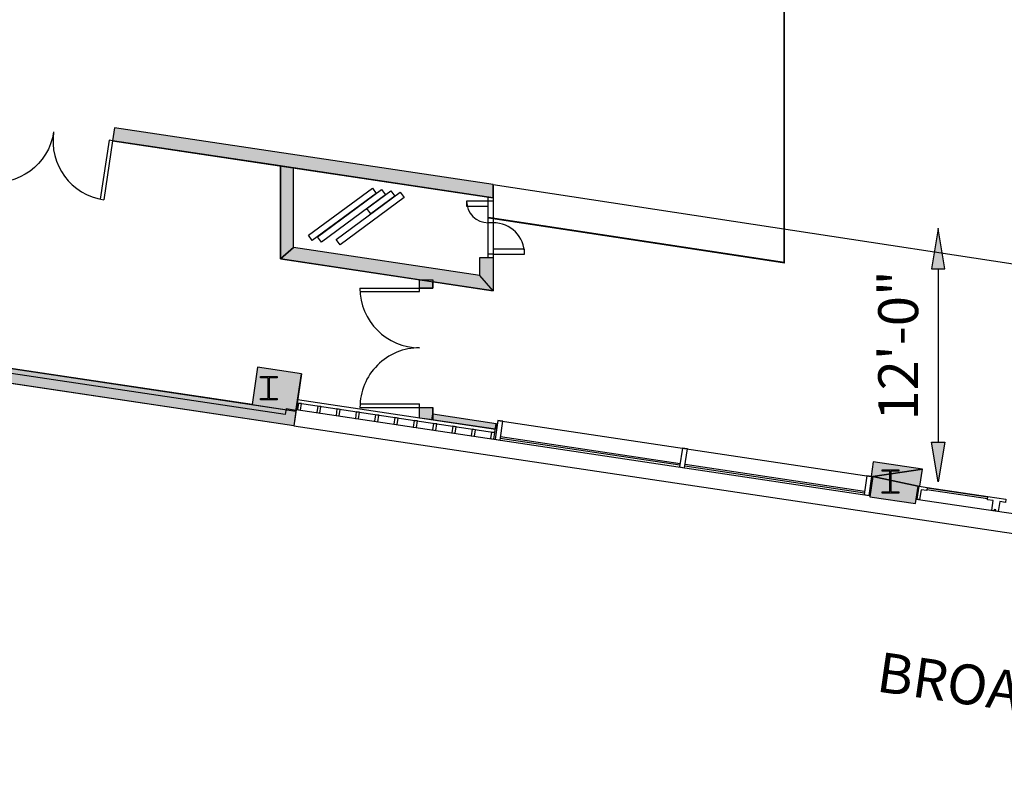
# Model space of a CAD drawing. Extents: x -12584 to -8243, y -3546 to -612.
# Drawn here: x -11027 to -10435, y -3420 to -2969 of the extents above; entities that cross this region are included whole.
import ezdxf
from ezdxf.enums import TextEntityAlignment as Align

# ---------------------------------------------------------------- set-up
doc = ezdxf.new("R2010")
doc.units = 0
doc.header["$MEASUREMENT"] = 0
for name, color, linetype in [('214-A-CE-SUB', 11, 'Continuous'), ('214-A-DR', 3, 'Continuous'), ('214-A-WL-EXT', 1, 'Continuous'), ('214-A-WL-GL', 3, 'Continuous'), ('214-A-WL-INT', 1, 'Continuous'), ('214-A-WL-SUB', 3, 'Continuous'), ('214-MWALL', 3, 'Continuous'), ('30-A-COL', 4, 'Continuous'), ('30-A-HATCH', 7, 'Continuous'), ('3163-A-WL-EXT', 1, 'Continuous'), ('3163-A-WL-INT', 1, 'Continuous'), ('3163-A-WL-SUB', 3, 'Continuous'), ('3190-A-WL-SUB', 3, 'Continuous'), ('A-VIEW', 7, 'Continuous'), ('AIRWALL', 4, 'Continuous'), ('EL-01', 3, 'Continuous'), ('F-DR', 3, 'Continuous'), ('F-WL', 1, 'Continuous'), ('LABEL', 3, 'Continuous')]:
    doc.layers.add(name, color=color, linetype=linetype)
doc.styles.add('ROMAND', font='romand__.ttf')

# ---------------------------------------------------------------- blocks, each defined once
blk = doc.blocks.new('CONCEN3$0$08PDSS02')
for p, q in [((0, 0.5), (0, 0)), ((0.03, 0.4991), (0.03, 0)), ((0.97, 0.4991), (0.97, 0)), ((1, 0.5), (1, 0)), ((0, 0), (0.03, 0)), ((0.97, 0), (1, 0))]:
    blk.add_line(p, q)
for centre, start, end in [((0, 0), 0, 90), ((1, 0), 90, 180)]:
    blk.add_arc(centre, 0.5, start, end)
blk = doc.blocks.new('CONCEN3$0$B')
blk.add_lwpolyline([(0.15, 0.99), (-3.81, 1.58), (-4.1, -0.4), (-0.15, -0.99)], close=True)
blk = doc.blocks.new('CONCEN3$0$08PDSS01')
for p, q in [((0, 0), (0, 1)), ((0.06, 0), (0.06, 0.998)), ((0, 0), (0.06, 0))]:
    blk.add_line(p, q)
blk.add_arc((0, 0), 1, 0, 90)

msp = doc.modelspace()

# ---------------------------------------------------------------- hatches: boundary and pattern name
at = {"layer": '30-A-HATCH', "linetype": 'Continuous'}
for points in [[(-10862.35, -3213.52), (-11959.68, -3048.92), (-11919.78, -3045.83), (-10861.02, -3204.64)], [(-10884.03, -3178.27), (-10887.39, -3200.69), (-10861.02, -3204.64), (-10857.65, -3182.22)], [(-10513.51, -3235.09), (-10514.84, -3243.96), (-10513.85, -3244.11), (-10483.91, -3239.52)], [(-10485.46, -3249.88), (-10483.91, -3239.52), (-10513.85, -3244.11), (-10486.45, -3249.74)], [(-10488.04, -3260.34), (-10486.45, -3249.74), (-10513.85, -3244.11), (-10515.66, -3256.2)]]:
    msp.add_hatch(color=3, dxfattribs=at).paths.add_polyline_path(points)
at = {"layer": 'A-VIEW', "linetype": 'Continuous'}
for points in [[(-10478.52, -3118.91), (-10470.52, -3118.91), (-10474.52, -3094.91)], [(-10478.52, -3223.25), (-10470.52, -3223.25), (-10474.52, -3247.25)]]:
    msp.add_hatch(color=7, dxfattribs=at).paths.add_polyline_path(points)
at = {"layer": 'EL-01', "linetype": 'Continuous'}
for points in [[(-10742.32, -3068.17), (-10970.13, -3034), (-10971.31, -3041.89), (-10742.32, -3076.24)], [(-10862.37, -3106.15), (-10862.37, -3058.24), (-10870.35, -3057.04), (-10870.35, -3113.02)], [(-10750.31, -3122.96), (-10862.37, -3106.15), (-10870.35, -3113.02), (-10742.32, -3132.23)], [(-10750.31, -3122.96), (-10750.31, -3112.15), (-10742.32, -3112.15), (-10742.32, -3132.23)], [(-10786.55, -3130.57), (-10786.55, -3125.59), (-10778.57, -3125.59), (-10778.57, -3130.57)], [(-10786.55, -3208.8), (-10786.55, -3202.39), (-10778.57, -3202.39), (-10778.57, -3209.95)], [(-10778.57, -3206.29), (-10740.44, -3212.01), (-10740.98, -3215.59), (-10779.11, -3209.87)]]:
    msp.add_hatch(color=3, dxfattribs=at).paths.add_polyline_path(points)

# ---------------------------------------------------------------- linework, layer by layer
at = {"layer": '214-A-CE-SUB', "color": 3, "linetype": 'Continuous'}
msp.add_lwpolyline([(-10742.32, -3068.17), (-9900.75, -3196.57)], dxfattribs=at)
at = {"layer": '214-A-WL-EXT'}
msp.add_line((-10970.13, -3034), (-10971.31, -3041.89), dxfattribs=at)
at = {"layer": '214-A-WL-GL', "color": 7}
for p, q in [((-10860.87, -3203.66), (-10516.05, -3255.38)), ((-10739.43, -3210.27), (-10514.84, -3243.96)), ((-10862.35, -3213.52), (-9784.96, -3374.9)), ((-10487.63, -3257.63), (-10156.12, -3307.35))]:
    msp.add_line(p, q, dxfattribs=at)
at = {"layer": '214-A-WL-INT'}
for p, q in [((-10513.51, -3235.09), (-10514.84, -3243.96)), ((-10513.85, -3244.11), (-10515.66, -3256.2)), ((-10514.84, -3243.96), (-10513.85, -3244.11)), ((-10515.66, -3256.2), (-10488.04, -3260.34))]:
    msp.add_line(p, q, dxfattribs=at)
at = {"layer": '214-A-WL-INT', "color": 3}
for p, q in [((-10483.91, -3239.52), (-10513.51, -3235.09)), ((-10485.46, -3249.88), (-10483.91, -3239.52)), ((-10488.04, -3260.34), (-10486.45, -3249.74)), ((-10486.45, -3249.74), (-10485.46, -3249.88))]:
    msp.add_line(p, q, dxfattribs=at)
at = {"layer": '214-A-WL-SUB'}
for p, q in [((-10629.92, -3237.29), (-10738.02, -3221.08)), ((-10629.77, -3236.31), (-10737.87, -3220.09)), ((-10518.86, -3253.95), (-10626.96, -3237.74)), ((-10518.71, -3252.96), (-10626.81, -3236.75)), ((-10444.74, -3257.5), (-10481.25, -3252.03)), ((-10444.6, -3256.52), (-10481.1, -3251.04))]:
    msp.add_line(p, q, dxfattribs=at)
at = {"layer": '214-A-WL-SUB', "color": 3}
msp.add_lwpolyline([(-10481.02, -3250.55), (-10481.32, -3252.52), (-10484.77, -3252), (-10485.66, -3257.92), (-10487.14, -3257.7), (-10485.96, -3249.81)], close=True, dxfattribs=at)
at = {"layer": '214-A-WL-SUB'}
msp.add_lwpolyline([(-10444.82, -3258), (-10444.52, -3256.02), (-10433.67, -3257.65), (-10433.97, -3259.62), (-10437.42, -3259.11), (-10438.31, -3265.02), (-10439.79, -3264.8), (-10439.68, -3264.06), (-10440.66, -3263.91), (-10440.77, -3264.65), (-10442.25, -3264.43), (-10441.36, -3258.51)], close=True, dxfattribs=at)
at = {"layer": '214-MWALL'}
for p, q in [((-10745.32, -3110.16), (-10745.32, -3078.24)), ((-10742.32, -3078.24), (-10742.32, -3110.16)), ((-10742.32, -3091.21), (-10745.32, -3091.21))]:
    msp.add_line(p, q, dxfattribs=at)
for points in [[(-10853.49, -3098.8), (-10814.98, -3070.34), (-10812.61, -3073.55), (-10851.12, -3102.01)], [(-10847.91, -3099.64), (-10809.4, -3071.17), (-10807.03, -3074.38), (-10845.54, -3102.84)], [(-10836.75, -3101.31), (-10798.24, -3072.85), (-10795.87, -3076.06), (-10834.38, -3104.52)], [(-10818.26, -3082.68), (-10803.82, -3072.01), (-10801.45, -3075.22), (-10815.89, -3085.89)]]:
    msp.add_lwpolyline(points, close=True, dxfattribs=at)
at = {"layer": '214-MWALL', "linetype": 'Continuous'}
for points in [[(-10745.32, -3078.24), (-10758.29, -3078.24), (-10758.29, -3081.23), (-10745.32, -3081.23)], [(-10742.32, -3110.16), (-10723.37, -3110.16), (-10723.37, -3107.17), (-10742.32, -3107.17)]]:
    msp.add_lwpolyline(points, dxfattribs=at)
for centre, radius, start, end in [((-10745.32, -3078.24), 12.97, 180, 270), ((-10742.32, -3110.16), 18.95, 0, 90)]:
    msp.add_arc(centre, radius, start, end, dxfattribs=at)
at = {"layer": '30-A-COL', "color": 3}
msp.add_lwpolyline([(-10877.04, -3196.86, 0.414214), (-10876.79, -3197.1), (-10872.36, -3197.1), (-10872.36, -3197.85), (-10882.34, -3197.85), (-10882.34, -3197.1), (-10877.91, -3197.1, 0.414214), (-10877.66, -3196.86), (-10877.66, -3184.88, 0.414214), (-10877.91, -3184.64), (-10882.34, -3184.64), (-10882.34, -3183.89), (-10872.36, -3183.89), (-10872.36, -3184.64), (-10876.79, -3184.64, 0.414214), (-10877.04, -3184.88)], format="xyb", close=True, dxfattribs=at)
at = {"layer": '30-A-COL'}
msp.add_lwpolyline([(-10502.91, -3252.97, 0.414214), (-10502.66, -3253.22), (-10498.23, -3253.22), (-10498.23, -3253.97), (-10508.21, -3253.97), (-10508.21, -3253.22), (-10503.78, -3253.22, 0.414214), (-10503.53, -3252.97), (-10503.53, -3241, 0.414214), (-10503.78, -3240.75), (-10508.21, -3240.75), (-10508.21, -3240.01), (-10498.23, -3240.01), (-10498.23, -3240.75), (-10502.66, -3240.75, 0.414214), (-10502.91, -3241)], format="xyb", close=True, dxfattribs=at)
at = {"layer": '30-A-HATCH', "color": 3, "linetype": 'Continuous'}
for points in [[(-10862.35, -3213.52), (-11959.68, -3048.92), (-11919.78, -3045.83), (-10861.02, -3204.64)], [(-10884.03, -3178.27), (-10887.39, -3200.69), (-10861.02, -3204.64), (-10857.65, -3182.22)], [(-10513.51, -3235.09), (-10514.84, -3243.96), (-10513.85, -3244.11), (-10483.91, -3239.52)], [(-10485.46, -3249.88), (-10483.91, -3239.52), (-10513.85, -3244.11), (-10486.45, -3249.74)], [(-10488.04, -3260.34), (-10486.45, -3249.74), (-10513.85, -3244.11), (-10515.66, -3256.2)]]:
    msp.add_lwpolyline(points, close=True, dxfattribs=at)
at = {"layer": '3163-A-WL-EXT'}
msp.add_line((-10884.03, -3178.27), (-10887.39, -3200.69), dxfattribs=at)
at = {"layer": '3163-A-WL-EXT', "color": 3}
for q in [(-10884.03, -3178.27), (-10862.35, -3213.52)]:
    msp.add_line((-10857.65, -3182.22), q, dxfattribs=at)
at = {"layer": '3163-A-WL-INT', "color": 3}
msp.add_line((-10862.35, -3213.52), (-11959.68, -3048.92), dxfattribs=at)
at = {"layer": '3163-A-WL-INT'}
for p, q in [((-10887.39, -3200.69), (-11214.75, -3151.58)), ((-10860.28, -3199.71), (-10741.28, -3217.56)), ((-10778.57, -3206.29), (-10740.44, -3212.01)), ((-10741.28, -3217.56), (-10740.44, -3212.01))]:
    msp.add_line(p, q, dxfattribs=at)
at = {"layer": '3163-A-WL-SUB'}
for p, q in [((-10859.98, -3197.74), (-10740.98, -3215.59)), ((-10866.84, -3203.14), (-10867.38, -3206.72)), ((-10866.84, -3203.14), (-10860.92, -3204.03))]:
    msp.add_line(p, q, dxfattribs=at)
at = {"layer": '3163-A-WL-SUB', "color": 7}
msp.add_line((-10481.02, -3250.55), (-10444.52, -3256.02), dxfattribs=at)
at = {"layer": '3163-A-WL-SUB'}
for points in [[(-10859.54, -3199.82), (-10860.13, -3203.77), (-10858.16, -3204.06), (-10857.56, -3200.12)], [(-10741.13, -3221.62), (-10738.17, -3222.06), (-10736.47, -3210.72), (-10739.43, -3210.27)], [(-10743.25, -3217.27), (-10743.84, -3221.21), (-10741.87, -3221.51), (-10741.28, -3217.56)], [(-10630.07, -3238.28), (-10627.11, -3238.72), (-10625.4, -3227.38), (-10628.36, -3226.93)], [(-10519.01, -3254.94), (-10516.05, -3255.38), (-10514.34, -3244.04), (-10517.3, -3243.59)]]:
    msp.add_lwpolyline(points, close=True, dxfattribs=at)
at = {"layer": '3190-A-WL-SUB', "color": 3}
msp.add_line((-10867.38, -3206.72), (-11953.7, -3043.77), dxfattribs=at)
at = {"layer": 'A-VIEW', "color": 0, "linetype": 'ByBlock'}
msp.add_line((-10474.52, -3118.91), (-10474.52, -3223.25), dxfattribs=at)
at = {"layer": 'A-VIEW', "color": 0, "linetype": 'Continuous'}
for points in [[(-10478.52, -3118.91), (-10470.52, -3118.91), (-10474.52, -3094.91)], [(-10478.52, -3223.25), (-10470.52, -3223.25), (-10474.52, -3247.25)]]:
    msp.add_lwpolyline(points, close=True, dxfattribs=at)
at = {"layer": 'A-VIEW', "color": 0}
msp.add_point((-10474.52, -3094.91), dxfattribs=at)
at = {"layer": 'AIRWALL', "linetype": 'Continuous'}
msp.add_lwpolyline([(-10567.05, -2699.07, 0.998, 0.998, 0), (-10567.05, -3115.24, 0.998, 0.998, 0), (-10745.32, -3088.13, 0.998, 0.998, 0)], format="xyseb", dxfattribs=at)
at = {"layer": 'DEFPOINTS', "color": 0}
msp.add_point((-10474.52, -3247.25), dxfattribs=at)
msp.add_point((-10474.52, -3247.25), dxfattribs=at)
at = {"layer": 'EL-01', "linetype": 'Continuous'}
for points in [[(-10742.32, -3068.17), (-10970.13, -3034), (-10971.31, -3041.89), (-10742.32, -3076.24)], [(-10862.37, -3106.15), (-10862.37, -3058.24), (-10870.35, -3057.04), (-10870.35, -3113.02)], [(-10750.31, -3122.96), (-10862.37, -3106.15), (-10870.35, -3113.02), (-10742.32, -3132.23)], [(-10750.31, -3122.96), (-10750.31, -3112.15), (-10742.32, -3112.15), (-10742.32, -3132.23)], [(-10786.55, -3130.57), (-10786.55, -3125.59), (-10778.57, -3125.59), (-10778.57, -3130.57)], [(-10786.55, -3208.8), (-10786.55, -3202.39), (-10778.57, -3202.39), (-10778.57, -3209.95)], [(-10778.57, -3206.29), (-10740.44, -3212.01), (-10740.98, -3215.59), (-10779.11, -3209.87)]]:
    msp.add_lwpolyline(points, close=True, dxfattribs=at)
at = {"layer": 'F-WL'}
for p, q in [((-10742.32, -3068.17), (-10970.13, -3034)), ((-10870.35, -3057.04), (-10971.31, -3041.89)), ((-10870.35, -3113.02), (-10870.35, -3057.04)), ((-10742.32, -3076.24), (-10862.37, -3058.24)), ((-10862.37, -3106.15), (-10862.37, -3058.24)), ((-10742.32, -3068.17), (-10742.32, -3078.24)), ((-10745.32, -3078.24), (-10745.32, -3075.79)), ((-10742.32, -3078.24), (-10745.32, -3078.24)), ((-10750.31, -3122.96), (-10862.37, -3106.15)), ((-10742.32, -3110.16), (-10745.32, -3110.16)), ((-10745.32, -3112.15), (-10745.32, -3110.16)), ((-10742.32, -3110.16), (-10742.32, -3132.23)), ((-10786.55, -3125.59), (-10870.35, -3113.02)), ((-10750.31, -3122.96), (-10750.31, -3112.15)), ((-10750.31, -3112.15), (-10745.32, -3112.15)), ((-10786.55, -3130.57), (-10786.55, -3125.59)), ((-10742.32, -3132.23), (-10778.57, -3126.79)), ((-10778.57, -3130.57), (-10778.57, -3126.79)), ((-10786.55, -3130.57), (-10778.57, -3130.57)), ((-10786.55, -3208.8), (-10786.55, -3202.39)), ((-10786.55, -3202.39), (-10778.57, -3202.39)), ((-10778.57, -3209.95), (-10778.57, -3202.39))]:
    msp.add_line(p, q, dxfattribs=at)

# ---------------------------------------------------------------- block references
at = {"layer": '214-A-DR', "yscale": 35.91278446467441}
for p, xscale, rotation in [((-11042.34, -3031.24), -35.91278446467441, 171.4700000920696), ((-10971.31, -3041.89), 35.91278446467441, 171.4684687801138)]:
    msp.add_blockref('CONCEN3$0$08PDSS01', p, dxfattribs=dict(at, xscale=xscale, rotation=rotation))
at = {"layer": '3163-A-WL-SUB', "xscale": 0.9975773462409557, "yscale": 0.9975773462409557, "rotation": 90}
for p in [(-10846.92, -3201.72), (-10835.29, -3203.46), (-10823.66, -3205.2), (-10812.03, -3206.95), (-10800.41, -3208.69), (-10788.78, -3210.44), (-10777.15, -3212.18), (-10765.52, -3213.93), (-10753.89, -3215.67)]:
    msp.add_blockref('CONCEN3$0$B', p, dxfattribs=at)
at = {"layer": 'F-DR', "xscale": -71.82556892934882, "yscale": -71.82556892934882, "rotation": 270}
msp.add_blockref('CONCEN3$0$08PDSS02', (-10786.55, -3202.39), dxfattribs=at)

# ---------------------------------------------------------------- texts
at = {"layer": 'A-VIEW', "color": 0, "linetype": 'ByBlock', "style": 'ROMAND'}
msp.add_text('12\'-0"', height=24, rotation=90, dxfattribs=at).set_placement((-10498.52, -3165.08), align=Align.MIDDLE_CENTER)
at = {"layer": 'LABEL', "style": 'ROMAND'}
msp.add_text('BROADWAY EXIT RAMP', height=24, rotation=351.82628, dxfattribs=at).set_placement((-10341.64, -3397.85), align=Align.CENTER)

doc.saveas('drawing.dxf')
